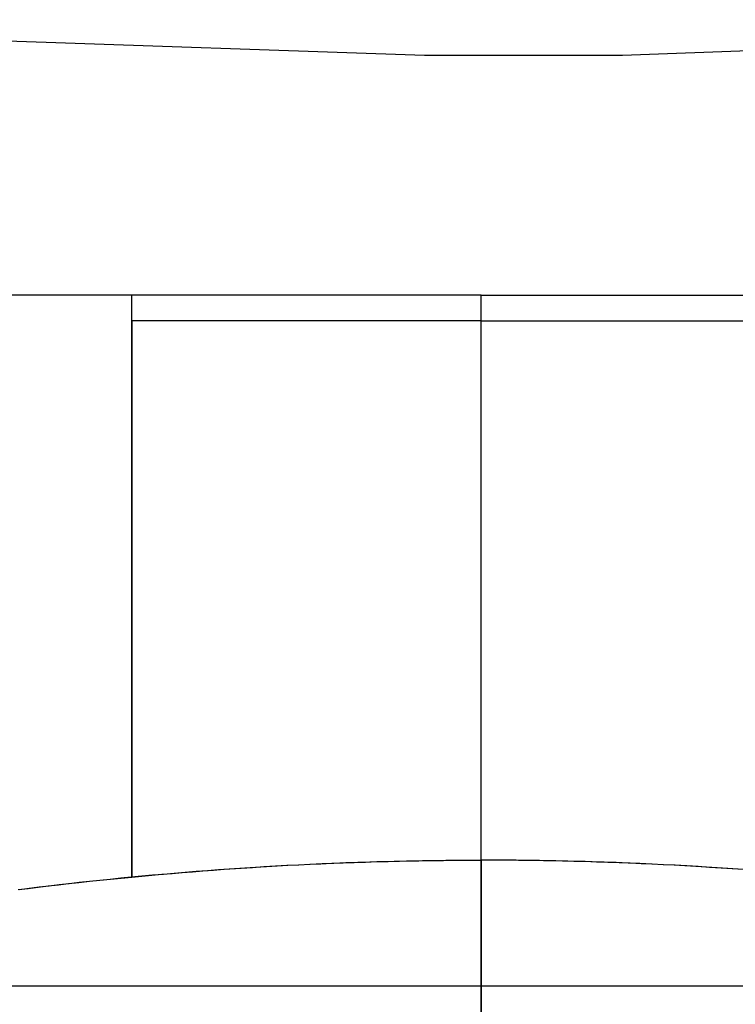
# Model space of a CAD drawing. Extents: x 20 to 2610, y 20 to 2421.
# Drawn here: x 419 to 544, y 1269 to 1441 of the extents above; entities that cross this region are included whole.
import ezdxf

# ---------------------------------------------------------------- set-up
doc = ezdxf.new("R2010")
doc.units = 0
doc.layers.get('0').update_dxf_attribs({"color": 3, "linetype": 'CONTINUOUS'})
doc.layers.add('CSLAYER3', color=3, linetype='CONTINUOUS')

# ---------------------------------------------------------------- blocks, each defined once
blk = doc.blocks.new('BLKF014')
at = {"layer": 'CSLAYER3', "color": 7, "linetype": 'CONTINUOUS'}
for p, q in [((489.504129, 1434.489805), (307.399507, 1440.730778)), ((691.395936, 1440.730778), (524.077903, 1434.489805)), ((524.077903, 1434.489805), (489.504129, 1434.489805)), ((499.395475, 1392.634953), (390.780408, 1392.634953)), ((438.410159, 1392.634953), (390.785401, 1392.634953)), ((438.410159, 1291.043052), (438.410159, 1392.634953)), ((499.395475, 1178.329663), (499.395475, 1392.634953)), ((499.395475, 1178.329663), (499.395475, 1392.634953)), ((499.395475, 1392.634953), (608.010043, 1392.634953)), ((438.410159, 1388.140288), (438.410159, 1291.043052)), ((499.399969, 1388.140288), (438.410159, 1388.140288)), ((499.392978, 1293.987267), (499.392978, 1388.140288)), ((499.392978, 1388.140288), (560.380291, 1388.140288)), ((499.399969, 1293.987267), (499.399969, 1388.140288)), ((459.467806, 1292.730654), (461.466042, 1292.852929)), ((459.467806, 1292.730654), (461.466042, 1292.852929)), ((460.029319, 1292.754466), (461.902007, 1292.868443)), ((461.466042, 1292.852929), (463.476378, 1292.96965)), ((461.466042, 1292.852929), (463.476378, 1292.96965)), ((461.902007, 1292.868443), (463.785261, 1292.977531)), ((463.476378, 1292.96965), (465.498702, 1293.080698)), ((463.476378, 1292.96965), (465.498702, 1293.080698)), ((463.785261, 1292.977531), (465.679002, 1293.081627)), ((465.498702, 1293.080698), (467.532903, 1293.18595)), ((465.498702, 1293.080698), (467.532903, 1293.18595)), ((465.679002, 1293.081627), (467.583149, 1293.180628)), ((467.532903, 1293.18595), (469.578869, 1293.285287)), ((467.532903, 1293.18595), (469.578869, 1293.285287)), ((467.583149, 1293.180628), (469.497624, 1293.274429)), ((469.497624, 1293.274429), (471.422347, 1293.362929)), ((469.578869, 1293.285287), (471.63649, 1293.378588)), ((469.578869, 1293.285287), (471.636491, 1293.378588)), ((471.422347, 1293.362929), (473.357239, 1293.446022)), ((471.63649, 1293.378588), (473.705655, 1293.465732)), ((471.636491, 1293.378588), (473.705655, 1293.465732)), ((473.357239, 1293.446022), (475.302219, 1293.523606)), ((473.705655, 1293.465732), (475.786251, 1293.546598)), ((473.705655, 1293.465732), (475.786251, 1293.546598)), ((475.302219, 1293.523606), (477.257209, 1293.595578)), ((475.786251, 1293.546598), (477.878167, 1293.621066)), ((475.786251, 1293.546598), (477.878167, 1293.621066)), ((477.257209, 1293.595578), (479.222128, 1293.661834)), ((477.878167, 1293.621066), (479.981293, 1293.689014)), ((477.878167, 1293.621066), (479.981293, 1293.689014)), ((479.222128, 1293.661834), (481.196898, 1293.72227)), ((479.981293, 1293.689014), (482.095517, 1293.750323)), ((479.981293, 1293.689014), (482.095517, 1293.750323)), ((481.196898, 1293.72227), (483.181439, 1293.776784)), ((482.095517, 1293.750323), (484.220727, 1293.80487)), ((482.095517, 1293.750323), (484.220727, 1293.80487)), ((483.181439, 1293.776784), (485.175671, 1293.825271)), ((484.220727, 1293.80487), (486.356812, 1293.852537)), ((484.220727, 1293.80487), (486.356812, 1293.852537)), ((485.175671, 1293.825271), (487.179514, 1293.867629)), ((486.356812, 1293.852537), (488.503662, 1293.893201)), ((486.356812, 1293.852537), (488.503662, 1293.893201)), ((487.179514, 1293.867629), (489.19289, 1293.903754)), ((488.503662, 1293.893201), (490.661164, 1293.926743)), ((488.503662, 1293.893201), (490.661164, 1293.926743)), ((489.19289, 1293.903754), (491.215719, 1293.933543)), ((490.661164, 1293.926743), (492.829208, 1293.953041)), ((490.661164, 1293.926743), (492.829208, 1293.953041)), ((491.215719, 1293.933543), (493.24792, 1293.956892)), ((492.829208, 1293.953041), (495.007682, 1293.971975)), ((492.829208, 1293.953041), (495.007682, 1293.971975)), ((493.24792, 1293.956892), (495.289415, 1293.973698)), ((495.007682, 1293.971975), (497.196475, 1293.983424)), ((495.007682, 1293.971975), (497.196475, 1293.983424)), ((495.289415, 1293.973698), (497.340125, 1293.983857)), ((497.196475, 1293.983424), (499.395475, 1293.987267)), ((497.196475, 1293.983424), (499.395475, 1293.987267)), ((497.340125, 1293.983857), (499.399969, 1293.987267)), ((501.591689, 1293.983424), (499.392978, 1293.987267)), ((499.392978, 1293.987267), (499.392978, 1177.635713)), ((501.452217, 1293.983857), (499.392978, 1293.987267)), ((499.395475, 1293.987267), (499.395475, 1147.024176)), ((499.395475, 1293.987267), (499.395475, 1177.635713)), ((499.395475, 1293.987267), (499.395475, 1147.024176)), ((501.594127, 1293.983424), (499.395475, 1293.987267)), ((503.502412, 1293.973698), (501.452217, 1293.983857)), ((503.780199, 1293.971975), (501.591689, 1293.983424)), ((503.782576, 1293.971975), (501.594127, 1293.983424)), ((505.543477, 1293.956892), (503.502412, 1293.973698)), ((505.958396, 1293.953041), (503.780199, 1293.971975)), ((505.960713, 1293.953041), (503.782576, 1293.971975)), ((507.575329, 1293.933543), (505.543477, 1293.956892)), ((508.126169, 1293.926743), (505.958396, 1293.953041)), ((508.128424, 1293.926743), (505.960713, 1293.953041)), ((509.597881, 1293.903754), (507.575329, 1293.933543)), ((510.283407, 1293.893201), (508.126169, 1293.926743)), ((510.2856, 1293.893201), (508.128424, 1293.926743)), ((511.611048, 1293.867629), (509.597881, 1293.903754)), ((512.429998, 1293.852537), (510.283407, 1293.893201)), ((512.432128, 1293.852537), (510.2856, 1293.893201)), ((513.614745, 1293.825271), (511.611048, 1293.867629)), ((514.565831, 1293.80487), (512.429998, 1293.852537)), ((514.567897, 1293.80487), (512.432128, 1293.852537)), ((515.608888, 1293.776784), (513.614745, 1293.825271)), ((516.690795, 1293.750323), (514.565831, 1293.80487)), ((516.692796, 1293.750323), (514.567897, 1293.80487)), ((517.59339, 1293.72227), (515.608888, 1293.776784)), ((518.804778, 1293.689014), (516.690795, 1293.750323)), ((518.806714, 1293.689014), (516.692796, 1293.750323)), ((519.568166, 1293.661834), (517.59339, 1293.72227)), ((520.907669, 1293.621066), (518.804778, 1293.689014)), ((520.909539, 1293.621066), (518.806714, 1293.689014)), ((521.533133, 1293.595578), (519.568166, 1293.661834)), ((522.999357, 1293.546598), (520.907669, 1293.621066)), ((523.001159, 1293.546598), (520.909539, 1293.621066)), ((523.488203, 1293.523606), (521.533133, 1293.595578)), ((525.07973, 1293.465732), (522.999357, 1293.546598)), ((525.081465, 1293.465732), (523.001159, 1293.546598)), ((525.433292, 1293.446022), (523.488203, 1293.523606)), ((527.148676, 1293.378588), (525.07973, 1293.465732)), ((527.150343, 1293.378588), (525.081465, 1293.465732)), ((527.368315, 1293.362929), (525.433292, 1293.446022)), ((529.206086, 1293.285287), (527.148676, 1293.378588)), ((529.207683, 1293.285287), (527.150343, 1293.378588)), ((529.293187, 1293.274429), (527.368315, 1293.362929)), ((531.251846, 1293.18595), (529.206086, 1293.285287)), ((531.253374, 1293.18595), (529.207683, 1293.285287)), ((531.207822, 1293.180628), (529.293187, 1293.274429)), ((533.112135, 1293.081627), (531.207822, 1293.180628)), ((533.285846, 1293.080698), (531.251846, 1293.18595)), ((533.287304, 1293.080698), (531.253374, 1293.18595)), ((535.006042, 1292.977531), (533.112135, 1293.081627)), ((535.307974, 1292.96965), (533.285846, 1293.080698)), ((535.309361, 1292.96965), (533.287304, 1293.080698)), ((536.889456, 1292.868443), (535.006042, 1292.977531)), ((537.318119, 1292.852929), (535.307974, 1292.96965)), ((537.319435, 1292.852929), (535.309361, 1292.96965)), ((538.762293, 1292.754466), (536.889456, 1292.868443)), ((539.31617, 1292.730654), (537.318119, 1292.852929)), ((539.317415, 1292.730654), (537.319435, 1292.852929)), ((438.317612, 1291.053633), (440.175407, 1291.229028)), ((438.317612, 1291.053633), (440.175407, 1291.229028)), ((438.410159, 1291.043052), (440.149852, 1291.20763)), ((440.149852, 1291.20763), (441.901065, 1291.368559)), ((440.175407, 1291.229028), (442.046526, 1291.400197)), ((440.175407, 1291.229028), (442.046526, 1291.400197)), ((441.901065, 1291.368559), (443.663719, 1291.525737)), ((442.046526, 1291.400197), (443.930857, 1291.567019)), ((442.046526, 1291.400197), (443.930857, 1291.567019)), ((443.663719, 1291.525737), (445.437734, 1291.679061)), ((443.930857, 1291.567019), (445.82829, 1291.729375)), ((443.930857, 1291.567019), (445.82829, 1291.729375)), ((445.437734, 1291.679061), (447.223031, 1291.828426)), ((445.82829, 1291.729375), (447.738713, 1291.887143)), ((445.82829, 1291.729375), (447.738713, 1291.887143)), ((447.223031, 1291.828426), (449.01953, 1291.973729)), ((447.738713, 1291.887143), (449.662014, 1292.040204)), ((447.738713, 1291.887143), (449.662014, 1292.040203)), ((449.01953, 1291.973729), (450.827152, 1292.114868)), ((449.662014, 1292.040203), (451.598083, 1292.188434)), ((449.662014, 1292.040204), (451.598083, 1292.188434)), ((450.827152, 1292.114868), (452.645817, 1292.251738)), ((451.598083, 1292.188434), (453.546808, 1292.331716)), ((451.598083, 1292.188434), (453.546808, 1292.331716)), ((452.645817, 1292.251738), (454.475446, 1292.384236)), ((453.546808, 1292.331716), (455.508077, 1292.469926)), ((453.546808, 1292.331716), (455.508077, 1292.469926)), ((454.475446, 1292.384236), (456.315959, 1292.512259)), ((455.508077, 1292.469926), (457.48178, 1292.602946)), ((455.508077, 1292.469926), (457.48178, 1292.602946)), ((456.315959, 1292.512259), (458.167276, 1292.635703)), ((457.48178, 1292.602946), (459.467806, 1292.730654)), ((457.48178, 1292.602946), (459.467806, 1292.730654)), ((458.167276, 1292.635703), (460.029319, 1292.754466)), ((540.624467, 1292.635703), (538.762293, 1292.754466)), ((541.302016, 1292.602946), (539.31617, 1292.730654)), ((541.303188, 1292.602946), (539.317415, 1292.730654)), ((542.475894, 1292.512259), (540.624467, 1292.635703)), ((543.275544, 1292.469926), (541.302016, 1292.602946)), ((543.276643, 1292.469926), (541.303188, 1292.602946)), ((544.316487, 1292.384236), (542.475894, 1292.512259)), ((545.236644, 1292.331716), (543.275544, 1292.469926)), ((545.23767, 1292.331716), (543.276643, 1292.469926)), ((422.038098, 1289.267828), (423.798525, 1289.479063)), ((422.215394, 1289.304862), (423.948266, 1289.512852)), ((422.215394, 1289.304862), (423.948266, 1289.512852)), ((423.798525, 1289.479063), (425.573878, 1289.687086)), ((423.948266, 1289.512852), (425.695463, 1289.717704)), ((423.948266, 1289.512852), (425.695463, 1289.717704)), ((425.573878, 1289.687086), (427.36405, 1289.891774)), ((425.695463, 1289.717704), (427.456875, 1289.919295)), ((425.695463, 1289.717704), (427.456875, 1289.919295)), ((427.36405, 1289.891774), (429.168932, 1290.093006)), ((427.456875, 1289.919295), (429.23239, 1290.117507)), ((427.456875, 1289.919295), (429.23239, 1290.117507)), ((429.168932, 1290.093006), (430.988413, 1290.29066)), ((429.23239, 1290.117507), (431.021896, 1290.312217)), ((429.23239, 1290.117507), (431.021896, 1290.312217)), ((430.988413, 1290.29066), (432.822386, 1290.484613)), ((431.021896, 1290.312217), (432.825283, 1290.503306)), ((431.021896, 1290.312217), (432.825283, 1290.503306)), ((432.822386, 1290.484613), (434.67074, 1290.674745)), ((432.825283, 1290.503306), (434.642438, 1290.690652)), ((432.825283, 1290.503306), (434.642438, 1290.690652)), ((434.642438, 1290.690652), (436.473252, 1290.874135)), ((434.642438, 1290.690652), (436.473252, 1290.874135)), ((434.67074, 1290.674745), (436.533368, 1290.860932)), ((436.473252, 1290.874135), (438.317612, 1291.053633)), ((436.473252, 1290.874135), (438.317612, 1291.053633)), ((436.533368, 1290.860932), (438.410159, 1291.043052)), ((418.562464, 1288.836209), (420.292708, 1289.053503)), ((418.793072, 1288.879948), (420.496959, 1289.093854)), ((418.793072, 1288.879948), (420.496959, 1289.093854)), ((420.292708, 1289.053503), (422.038098, 1289.267828)), ((420.496959, 1289.093854), (422.215394, 1289.304862)), ((420.496959, 1289.093854), (422.215394, 1289.304862)), ((499.395475, 1271.955071), (381.681967, 1271.955071)), ((617.118469, 1271.955071), (499.395475, 1271.955071))]:
    blk.add_line(p, q, dxfattribs=at)
at = {"layer": 'CSLAYER3', "color": 3, "linetype": 'CONTINUOUS'}
for p, q in [((489.504129, 1434.489805), (307.399507, 1440.730778)), ((691.395936, 1440.730778), (524.077903, 1434.489805)), ((524.077903, 1434.489805), (489.504129, 1434.489805)), ((499.395475, 1392.634953), (390.780408, 1392.634953)), ((499.395475, 1392.634953), (390.780408, 1392.634953)), ((438.410159, 1392.634953), (390.785401, 1392.634953)), ((438.410159, 1392.634953), (390.785401, 1392.634953)), ((438.410159, 1291.043052), (438.410159, 1392.634953)), ((438.410159, 1291.043052), (438.410159, 1392.634953)), ((499.395475, 1178.329663), (499.395475, 1392.634953)), ((499.395475, 1178.329663), (499.395475, 1392.634953)), ((499.395475, 1178.329663), (499.395475, 1392.634953)), ((499.395475, 1392.634953), (608.010043, 1392.634953)), ((499.395475, 1178.329663), (499.395475, 1392.634953)), ((499.395475, 1392.634953), (608.010043, 1392.634953)), ((438.410159, 1388.140288), (438.410159, 1291.043052)), ((499.399969, 1388.140288), (438.410159, 1388.140288)), ((438.410159, 1388.140288), (438.410159, 1291.043052)), ((499.399969, 1388.140288), (438.410159, 1388.140288)), ((499.392978, 1293.987267), (499.392978, 1388.140288)), ((499.392978, 1388.140288), (560.380291, 1388.140288)), ((499.392978, 1293.987267), (499.392978, 1388.140288)), ((499.392978, 1388.140288), (560.380291, 1388.140288)), ((499.399969, 1293.987267), (499.399969, 1388.140288)), ((499.399969, 1293.987267), (499.399969, 1388.140288)), ((459.467805, 1292.730654), (461.466041, 1292.852929)), ((459.467806, 1292.730654), (461.466042, 1292.852929)), ((459.467806, 1292.730654), (461.466042, 1292.852929)), ((459.467806, 1292.730654), (461.466042, 1292.852929)), ((460.029319, 1292.754466), (461.902007, 1292.868443)), ((460.029319, 1292.754466), (461.902007, 1292.868443)), ((461.466041, 1292.852929), (463.476377, 1292.96965)), ((461.466042, 1292.852929), (463.476378, 1292.96965)), ((461.466042, 1292.852929), (463.476378, 1292.96965)), ((461.466042, 1292.852929), (463.476378, 1292.96965)), ((461.902007, 1292.868443), (463.785261, 1292.977531)), ((461.902007, 1292.868443), (463.785261, 1292.977531)), ((463.476377, 1292.96965), (465.498701, 1293.080698)), ((463.476378, 1292.96965), (465.498702, 1293.080698)), ((463.476378, 1292.96965), (465.498702, 1293.080698)), ((463.476378, 1292.96965), (465.498702, 1293.080698)), ((463.785261, 1292.977531), (465.679002, 1293.081627)), ((463.785261, 1292.977531), (465.679002, 1293.081627)), ((465.498701, 1293.080698), (467.532902, 1293.18595)), ((465.498702, 1293.080698), (467.532903, 1293.18595)), ((465.498702, 1293.080698), (467.532903, 1293.18595)), ((465.498702, 1293.080698), (467.532903, 1293.18595)), ((465.679002, 1293.081627), (467.583149, 1293.180628)), ((465.679002, 1293.081627), (467.583149, 1293.180628)), ((467.532902, 1293.18595), (469.578869, 1293.285287)), ((467.532903, 1293.18595), (469.578869, 1293.285287)), ((467.532903, 1293.18595), (469.578869, 1293.285287)), ((467.532903, 1293.18595), (469.578869, 1293.285287)), ((467.583149, 1293.180628), (469.497624, 1293.274429)), ((467.583149, 1293.180628), (469.497624, 1293.274429)), ((469.497624, 1293.274429), (471.422347, 1293.362929)), ((469.497624, 1293.274429), (471.422347, 1293.362929)), ((469.578869, 1293.285287), (471.63649, 1293.378588)), ((469.578869, 1293.285287), (471.63649, 1293.378588)), ((469.578869, 1293.285287), (471.636491, 1293.378588)), ((469.578869, 1293.285287), (471.636491, 1293.378588)), ((471.422347, 1293.362929), (473.357239, 1293.446022)), ((471.422347, 1293.362929), (473.357239, 1293.446022)), ((471.63649, 1293.378588), (473.705654, 1293.465732)), ((471.63649, 1293.378588), (473.705655, 1293.465732)), ((471.636491, 1293.378588), (473.705655, 1293.465732)), ((471.636491, 1293.378588), (473.705655, 1293.465732)), ((473.357239, 1293.446022), (475.302219, 1293.523606)), ((473.357239, 1293.446022), (475.302219, 1293.523606)), ((473.705654, 1293.465732), (475.78625, 1293.546598)), ((473.705655, 1293.465732), (475.786251, 1293.546598)), ((473.705655, 1293.465732), (475.786251, 1293.546598)), ((473.705655, 1293.465732), (475.786251, 1293.546598)), ((475.302219, 1293.523606), (477.257209, 1293.595578)), ((475.302219, 1293.523606), (477.257209, 1293.595578)), ((475.78625, 1293.546598), (477.878167, 1293.621066)), ((475.786251, 1293.546598), (477.878167, 1293.621066)), ((475.786251, 1293.546598), (477.878167, 1293.621066)), ((475.786251, 1293.546598), (477.878167, 1293.621066)), ((477.257209, 1293.595578), (479.222128, 1293.661834)), ((477.257209, 1293.595578), (479.222128, 1293.661834)), ((477.878167, 1293.621066), (479.981292, 1293.689014)), ((477.878167, 1293.621066), (479.981293, 1293.689014)), ((477.878167, 1293.621066), (479.981293, 1293.689014)), ((477.878167, 1293.621066), (479.981293, 1293.689014)), ((479.222128, 1293.661834), (481.196898, 1293.72227)), ((479.222128, 1293.661834), (481.196898, 1293.72227)), ((479.981292, 1293.689014), (482.095516, 1293.750323)), ((479.981293, 1293.689014), (482.095517, 1293.750323)), ((479.981293, 1293.689014), (482.095517, 1293.750323)), ((479.981293, 1293.689014), (482.095517, 1293.750323)), ((481.196898, 1293.72227), (483.181439, 1293.776784)), ((481.196898, 1293.72227), (483.181439, 1293.776784)), ((482.095516, 1293.750323), (484.220726, 1293.80487)), ((482.095517, 1293.750323), (484.220727, 1293.80487)), ((482.095517, 1293.750323), (484.220727, 1293.80487)), ((482.095517, 1293.750323), (484.220727, 1293.80487)), ((483.181439, 1293.776784), (485.175671, 1293.825271)), ((483.181439, 1293.776784), (485.175671, 1293.825271)), ((484.220726, 1293.80487), (486.356812, 1293.852537)), ((484.220727, 1293.80487), (486.356812, 1293.852537)), ((484.220727, 1293.80487), (486.356812, 1293.852537)), ((484.220727, 1293.80487), (486.356812, 1293.852537)), ((485.175671, 1293.825271), (487.179514, 1293.867629)), ((485.175671, 1293.825271), (487.179514, 1293.867629)), ((486.356812, 1293.852537), (488.503661, 1293.893201)), ((486.356812, 1293.852537), (488.503662, 1293.893201)), ((486.356812, 1293.852537), (488.503662, 1293.893201)), ((486.356812, 1293.852537), (488.503662, 1293.893201)), ((487.179514, 1293.867629), (489.19289, 1293.903754)), ((487.179514, 1293.867629), (489.19289, 1293.903754)), ((488.503661, 1293.893201), (490.661164, 1293.926743)), ((488.503662, 1293.893201), (490.661164, 1293.926743)), ((488.503662, 1293.893201), (490.661164, 1293.926743)), ((488.503662, 1293.893201), (490.661164, 1293.926743)), ((489.19289, 1293.903754), (491.215719, 1293.933543)), ((489.19289, 1293.903754), (491.215719, 1293.933543)), ((490.661164, 1293.926743), (492.829207, 1293.953041)), ((490.661164, 1293.926743), (492.829208, 1293.953041)), ((490.661164, 1293.926743), (492.829208, 1293.953041)), ((490.661164, 1293.926743), (492.829208, 1293.953041)), ((491.215719, 1293.933543), (493.24792, 1293.956892)), ((491.215719, 1293.933543), (493.24792, 1293.956892)), ((492.829207, 1293.953041), (495.007681, 1293.971975)), ((492.829208, 1293.953041), (495.007682, 1293.971975)), ((492.829208, 1293.953041), (495.007682, 1293.971975)), ((492.829208, 1293.953041), (495.007682, 1293.971975)), ((493.24792, 1293.956892), (495.289415, 1293.973698)), ((493.24792, 1293.956892), (495.289415, 1293.973698)), ((495.007681, 1293.971975), (497.196474, 1293.983424)), ((495.007682, 1293.971975), (497.196475, 1293.983424)), ((495.007682, 1293.971975), (497.196475, 1293.983424)), ((495.007682, 1293.971975), (497.196475, 1293.983424)), ((495.289415, 1293.973698), (497.340125, 1293.983857)), ((495.289415, 1293.973698), (497.340125, 1293.983857)), ((497.196474, 1293.983424), (499.395474, 1293.987267)), ((497.196475, 1293.983424), (499.395475, 1293.987267)), ((497.196475, 1293.983424), (499.395475, 1293.987267)), ((497.196475, 1293.983424), (499.395475, 1293.987267)), ((497.340125, 1293.983857), (499.399969, 1293.987267)), ((497.340125, 1293.983857), (499.399969, 1293.987267)), ((501.591689, 1293.983424), (499.392978, 1293.987267)), ((499.392978, 1293.987267), (499.392978, 1177.635713)), ((501.591689, 1293.983424), (499.392978, 1293.987267)), ((499.392978, 1293.987267), (499.392978, 1177.635713)), ((501.452217, 1293.983857), (499.392978, 1293.987267)), ((501.452217, 1293.983857), (499.392978, 1293.987267)), ((499.395475, 1293.987267), (499.395475, 1147.024176)), ((499.395475, 1293.987267), (499.395475, 1293.987267)), ((499.395475, 1293.987267), (499.395475, 1147.024176)), ((499.395475, 1293.987267), (499.395475, 1177.635713)), ((499.395475, 1293.987267), (499.395475, 1177.635713)), ((499.395475, 1293.987267), (499.395475, 1147.024176)), ((499.395475, 1293.987267), (499.395475, 1293.987267)), ((499.395475, 1293.987267), (499.395475, 1147.024176)), ((501.594127, 1293.983424), (499.395475, 1293.987267)), ((501.594127, 1293.983424), (499.395476, 1293.987267)), ((503.502412, 1293.973698), (501.452217, 1293.983857)), ((503.502412, 1293.973698), (501.452217, 1293.983857)), ((503.780199, 1293.971975), (501.591689, 1293.983424)), ((503.780199, 1293.971975), (501.591689, 1293.983424)), ((503.782577, 1293.971975), (501.594127, 1293.983424)), ((503.782576, 1293.971975), (501.594127, 1293.983424)), ((505.543477, 1293.956892), (503.502412, 1293.973698)), ((505.543477, 1293.956892), (503.502412, 1293.973698)), ((505.958396, 1293.953041), (503.780199, 1293.971975)), ((505.958396, 1293.953041), (503.780199, 1293.971975)), ((505.960713, 1293.953041), (503.782576, 1293.971975)), ((505.960714, 1293.953041), (503.782577, 1293.971975)), ((507.575329, 1293.933543), (505.543477, 1293.956892)), ((507.575329, 1293.933543), (505.543477, 1293.956892)), ((508.126169, 1293.926743), (505.958396, 1293.953041)), ((508.126169, 1293.926743), (505.958396, 1293.953041)), ((508.128424, 1293.926743), (505.960713, 1293.953041)), ((508.128425, 1293.926743), (505.960714, 1293.953041)), ((509.597881, 1293.903754), (507.575329, 1293.933543)), ((509.597881, 1293.903754), (507.575329, 1293.933543)), ((510.283407, 1293.893201), (508.126169, 1293.926743)), ((510.283407, 1293.893201), (508.126169, 1293.926743)), ((510.2856, 1293.893201), (508.128424, 1293.926743)), ((510.285601, 1293.893201), (508.128425, 1293.926743)), ((511.611048, 1293.867629), (509.597881, 1293.903754)), ((511.611048, 1293.867629), (509.597881, 1293.903754)), ((512.429998, 1293.852537), (510.283407, 1293.893201)), ((512.429998, 1293.852537), (510.283407, 1293.893201)), ((512.432128, 1293.852537), (510.2856, 1293.893201)), ((512.432129, 1293.852537), (510.285601, 1293.893201)), ((513.614745, 1293.825271), (511.611048, 1293.867629)), ((513.614745, 1293.825271), (511.611048, 1293.867629)), ((514.565831, 1293.80487), (512.429998, 1293.852537)), ((514.565831, 1293.80487), (512.429998, 1293.852537)), ((514.567897, 1293.80487), (512.432128, 1293.852537)), ((514.567898, 1293.80487), (512.432129, 1293.852537)), ((515.608888, 1293.776784), (513.614745, 1293.825271)), ((515.608888, 1293.776784), (513.614745, 1293.825271)), ((516.690795, 1293.750323), (514.565831, 1293.80487)), ((516.690795, 1293.750323), (514.565831, 1293.80487)), ((516.692796, 1293.750323), (514.567897, 1293.80487)), ((516.692797, 1293.750323), (514.567898, 1293.80487)), ((517.59339, 1293.72227), (515.608888, 1293.776784)), ((517.59339, 1293.72227), (515.608888, 1293.776784)), ((518.804778, 1293.689014), (516.690795, 1293.750323)), ((518.804778, 1293.689014), (516.690795, 1293.750323)), ((518.806714, 1293.689014), (516.692796, 1293.750323)), ((518.806715, 1293.689014), (516.692797, 1293.750323)), ((519.568166, 1293.661834), (517.59339, 1293.72227)), ((519.568166, 1293.661834), (517.59339, 1293.72227)), ((520.907669, 1293.621066), (518.804778, 1293.689014)), ((520.907669, 1293.621066), (518.804778, 1293.689014)), ((520.909539, 1293.621066), (518.806714, 1293.689014)), ((520.909539, 1293.621066), (518.806715, 1293.689014)), ((521.533133, 1293.595578), (519.568166, 1293.661834)), ((521.533133, 1293.595578), (519.568166, 1293.661834)), ((522.999357, 1293.546598), (520.907669, 1293.621066)), ((522.999357, 1293.546598), (520.907669, 1293.621066)), ((523.00116, 1293.546598), (520.909539, 1293.621066)), ((523.001159, 1293.546598), (520.909539, 1293.621066)), ((523.488203, 1293.523606), (521.533133, 1293.595578)), ((523.488203, 1293.523606), (521.533133, 1293.595578)), ((525.07973, 1293.465732), (522.999357, 1293.546598)), ((525.07973, 1293.465732), (522.999357, 1293.546598)), ((525.081465, 1293.465732), (523.001159, 1293.546598)), ((525.081465, 1293.465732), (523.00116, 1293.546598)), ((525.433292, 1293.446022), (523.488203, 1293.523606)), ((525.433292, 1293.446022), (523.488203, 1293.523606)), ((527.148676, 1293.378588), (525.07973, 1293.465732)), ((527.148676, 1293.378588), (525.07973, 1293.465732)), ((527.150344, 1293.378588), (525.081465, 1293.465732)), ((527.150343, 1293.378588), (525.081465, 1293.465732)), ((527.368315, 1293.362929), (525.433292, 1293.446022)), ((527.368315, 1293.362929), (525.433292, 1293.446022)), ((529.206086, 1293.285287), (527.148676, 1293.378588)), ((529.206086, 1293.285287), (527.148676, 1293.378588)), ((529.207683, 1293.285287), (527.150343, 1293.378588)), ((529.207684, 1293.285287), (527.150344, 1293.378588)), ((529.293187, 1293.274429), (527.368315, 1293.362929)), ((529.293187, 1293.274429), (527.368315, 1293.362929)), ((531.251846, 1293.18595), (529.206086, 1293.285287)), ((531.251846, 1293.18595), (529.206086, 1293.285287)), ((531.253374, 1293.18595), (529.207683, 1293.285287)), ((531.253374, 1293.18595), (529.207684, 1293.285287)), ((531.207822, 1293.180628), (529.293187, 1293.274429)), ((531.207822, 1293.180628), (529.293187, 1293.274429)), ((533.112135, 1293.081627), (531.207822, 1293.180628)), ((533.112135, 1293.081627), (531.207822, 1293.180628)), ((533.285846, 1293.080698), (531.251846, 1293.18595)), ((533.285846, 1293.080698), (531.251846, 1293.18595)), ((533.287304, 1293.080698), (531.253374, 1293.18595)), ((533.287304, 1293.080698), (531.253374, 1293.18595)), ((535.006042, 1292.977531), (533.112135, 1293.081627)), ((535.006042, 1292.977531), (533.112135, 1293.081627)), ((535.307974, 1292.96965), (533.285846, 1293.080698)), ((535.307974, 1292.96965), (533.285846, 1293.080698)), ((535.309362, 1292.96965), (533.287304, 1293.080698)), ((535.309361, 1292.96965), (533.287304, 1293.080698)), ((536.889456, 1292.868443), (535.006042, 1292.977531)), ((536.889456, 1292.868443), (535.006042, 1292.977531)), ((537.318119, 1292.852929), (535.307974, 1292.96965)), ((537.318119, 1292.852929), (535.307974, 1292.96965)), ((537.319435, 1292.852929), (535.309361, 1292.96965)), ((537.319436, 1292.852929), (535.309362, 1292.96965)), ((538.762293, 1292.754466), (536.889456, 1292.868443)), ((538.762293, 1292.754466), (536.889456, 1292.868443)), ((539.31617, 1292.730654), (537.318119, 1292.852929)), ((539.31617, 1292.730654), (537.318119, 1292.852929)), ((539.317415, 1292.730654), (537.319435, 1292.852929)), ((539.317415, 1292.730654), (537.319436, 1292.852929)), ((438.317611, 1291.053633), (440.175406, 1291.229028)), ((438.317612, 1291.053633), (440.175407, 1291.229028)), ((438.317612, 1291.053633), (440.175407, 1291.229028)), ((438.317612, 1291.053633), (440.175407, 1291.229028)), ((438.410159, 1291.043052), (440.149852, 1291.20763)), ((438.410159, 1291.043052), (440.149852, 1291.20763)), ((440.149852, 1291.20763), (441.901065, 1291.368559)), ((440.149852, 1291.20763), (441.901065, 1291.368559)), ((440.175406, 1291.229028), (442.046525, 1291.400197)), ((440.175407, 1291.229028), (442.046526, 1291.400197)), ((440.175407, 1291.229028), (442.046526, 1291.400197)), ((440.175407, 1291.229028), (442.046526, 1291.400197)), ((441.901065, 1291.368559), (443.663719, 1291.525737)), ((441.901065, 1291.368559), (443.663719, 1291.525737)), ((442.046525, 1291.400197), (443.930857, 1291.567019)), ((442.046526, 1291.400197), (443.930857, 1291.567019)), ((442.046526, 1291.400197), (443.930857, 1291.567019)), ((442.046526, 1291.400197), (443.930857, 1291.567019)), ((443.663719, 1291.525737), (445.437734, 1291.679061)), ((443.663719, 1291.525737), (445.437734, 1291.679061)), ((443.930857, 1291.567019), (445.828289, 1291.729375)), ((443.930857, 1291.567019), (445.82829, 1291.729375)), ((443.930857, 1291.567019), (445.82829, 1291.729375)), ((443.930857, 1291.567019), (445.82829, 1291.729375)), ((445.437734, 1291.679061), (447.223031, 1291.828426)), ((445.437734, 1291.679061), (447.223031, 1291.828426)), ((445.828289, 1291.729375), (447.738712, 1291.887143)), ((445.82829, 1291.729375), (447.738713, 1291.887143)), ((445.82829, 1291.729375), (447.738713, 1291.887143)), ((445.82829, 1291.729375), (447.738713, 1291.887143)), ((447.223031, 1291.828426), (449.01953, 1291.973729)), ((447.223031, 1291.828426), (449.01953, 1291.973729)), ((447.738712, 1291.887143), (449.662014, 1292.040203)), ((447.738713, 1291.887143), (449.662014, 1292.040204)), ((447.738713, 1291.887143), (449.662014, 1292.040204)), ((447.738713, 1291.887143), (449.662014, 1292.040203)), ((449.01953, 1291.973729), (450.827152, 1292.114868)), ((449.01953, 1291.973729), (450.827152, 1292.114868)), ((449.662014, 1292.040203), (451.598082, 1292.188434)), ((449.662014, 1292.040203), (451.598083, 1292.188434)), ((449.662014, 1292.040204), (451.598083, 1292.188434)), ((449.662014, 1292.040204), (451.598083, 1292.188434)), ((450.827152, 1292.114868), (452.645817, 1292.251738)), ((450.827152, 1292.114868), (452.645817, 1292.251738)), ((451.598082, 1292.188434), (453.546807, 1292.331716)), ((451.598083, 1292.188434), (453.546808, 1292.331716)), ((451.598083, 1292.188434), (453.546808, 1292.331716)), ((451.598083, 1292.188434), (453.546808, 1292.331716)), ((452.645817, 1292.251738), (454.475446, 1292.384236)), ((452.645817, 1292.251738), (454.475446, 1292.384236)), ((453.546807, 1292.331716), (455.508077, 1292.469926)), ((453.546808, 1292.331716), (455.508077, 1292.469926)), ((453.546808, 1292.331716), (455.508077, 1292.469926)), ((453.546808, 1292.331716), (455.508077, 1292.469926)), ((454.475446, 1292.384236), (456.315959, 1292.512259)), ((454.475446, 1292.384236), (456.315959, 1292.512259)), ((455.508077, 1292.469926), (457.48178, 1292.602946)), ((455.508077, 1292.469926), (457.48178, 1292.602946)), ((455.508077, 1292.469926), (457.48178, 1292.602946)), ((455.508077, 1292.469926), (457.48178, 1292.602946)), ((456.315959, 1292.512259), (458.167276, 1292.635703)), ((456.315959, 1292.512259), (458.167276, 1292.635703)), ((457.48178, 1292.602946), (459.467805, 1292.730654)), ((457.48178, 1292.602946), (459.467806, 1292.730654)), ((457.48178, 1292.602946), (459.467806, 1292.730654)), ((457.48178, 1292.602946), (459.467806, 1292.730654)), ((458.167276, 1292.635703), (460.029319, 1292.754466)), ((458.167276, 1292.635703), (460.029319, 1292.754466)), ((540.624467, 1292.635703), (538.762293, 1292.754466)), ((540.624467, 1292.635703), (538.762293, 1292.754466)), ((541.302016, 1292.602946), (539.31617, 1292.730654)), ((541.302016, 1292.602946), (539.31617, 1292.730654)), ((541.303188, 1292.602946), (539.317415, 1292.730654)), ((541.303188, 1292.602946), (539.317415, 1292.730654)), ((542.475894, 1292.512259), (540.624467, 1292.635703)), ((542.475894, 1292.512259), (540.624467, 1292.635703)), ((543.275544, 1292.469926), (541.302016, 1292.602946)), ((543.275544, 1292.469926), (541.302016, 1292.602946)), ((543.276644, 1292.469926), (541.303188, 1292.602946)), ((543.276643, 1292.469926), (541.303188, 1292.602946)), ((544.316487, 1292.384236), (542.475894, 1292.512259)), ((544.316487, 1292.384236), (542.475894, 1292.512259)), ((545.236644, 1292.331716), (543.275544, 1292.469926)), ((545.236644, 1292.331716), (543.275544, 1292.469926)), ((545.23767, 1292.331716), (543.276643, 1292.469926)), ((545.23767, 1292.331716), (543.276644, 1292.469926)), ((422.038098, 1289.267828), (423.798524, 1289.479063)), ((422.038098, 1289.267828), (423.798525, 1289.479063)), ((422.215393, 1289.304862), (423.948265, 1289.512852)), ((422.215394, 1289.304862), (423.948266, 1289.512852)), ((422.215394, 1289.304862), (423.948266, 1289.512852)), ((422.215394, 1289.304862), (423.948266, 1289.512852)), ((423.798524, 1289.479063), (425.573878, 1289.687086)), ((423.798525, 1289.479063), (425.573878, 1289.687086)), ((423.948265, 1289.512852), (425.695463, 1289.717704)), ((423.948266, 1289.512852), (425.695463, 1289.717704)), ((423.948266, 1289.512852), (425.695463, 1289.717704)), ((423.948266, 1289.512852), (425.695463, 1289.717704)), ((425.573878, 1289.687086), (427.36405, 1289.891774)), ((425.573878, 1289.687086), (427.36405, 1289.891774)), ((425.695463, 1289.717704), (427.456875, 1289.919295)), ((425.695463, 1289.717704), (427.456875, 1289.919295)), ((425.695463, 1289.717704), (427.456875, 1289.919295)), ((425.695463, 1289.717704), (427.456875, 1289.919295)), ((427.36405, 1289.891774), (429.168931, 1290.093006)), ((427.36405, 1289.891774), (429.168932, 1290.093006)), ((427.456875, 1289.919295), (429.232389, 1290.117507)), ((427.456875, 1289.919295), (429.23239, 1290.117507)), ((427.456875, 1289.919295), (429.23239, 1290.117507)), ((427.456875, 1289.919295), (429.23239, 1290.117507)), ((429.168931, 1290.093006), (430.988413, 1290.29066)), ((429.168932, 1290.093006), (430.988413, 1290.29066)), ((429.232389, 1290.117507), (431.021896, 1290.312217)), ((429.23239, 1290.117507), (431.021896, 1290.312217)), ((429.23239, 1290.117507), (431.021896, 1290.312217)), ((429.23239, 1290.117507), (431.021896, 1290.312217)), ((430.988413, 1290.29066), (432.822385, 1290.484613)), ((430.988413, 1290.29066), (432.822386, 1290.484613)), ((431.021896, 1290.312217), (432.825282, 1290.503306)), ((431.021896, 1290.312217), (432.825283, 1290.503306)), ((431.021896, 1290.312217), (432.825283, 1290.503306)), ((431.021896, 1290.312217), (432.825283, 1290.503306)), ((432.822385, 1290.484613), (434.67074, 1290.674745)), ((432.822386, 1290.484613), (434.67074, 1290.674745)), ((432.825282, 1290.503306), (434.642438, 1290.690652)), ((432.825283, 1290.503306), (434.642438, 1290.690652)), ((432.825283, 1290.503306), (434.642438, 1290.690652)), ((432.825283, 1290.503306), (434.642438, 1290.690652)), ((434.642438, 1290.690652), (436.473251, 1290.874135)), ((434.642438, 1290.690652), (436.473252, 1290.874135)), ((434.642438, 1290.690652), (436.473252, 1290.874135)), ((434.642438, 1290.690652), (436.473252, 1290.874135)), ((434.67074, 1290.674745), (436.533368, 1290.860932)), ((434.67074, 1290.674745), (436.533368, 1290.860932)), ((436.473251, 1290.874135), (438.317611, 1291.053633)), ((436.473252, 1290.874135), (438.317612, 1291.053633)), ((436.473252, 1290.874135), (438.317612, 1291.053633)), ((436.473252, 1290.874135), (438.317612, 1291.053633)), ((436.533368, 1290.860932), (438.410159, 1291.043052)), ((436.533368, 1290.860932), (438.410159, 1291.043052)), ((438.410159, 1291.043052), (438.410159, 1291.043052)), ((418.562464, 1288.836209), (420.292708, 1289.053503)), ((418.562464, 1288.836209), (420.292708, 1289.053503)), ((418.793071, 1288.879948), (420.496958, 1289.093854)), ((418.793072, 1288.879948), (420.496959, 1289.093854)), ((418.793072, 1288.879948), (420.496959, 1289.093854)), ((418.793072, 1288.879948), (420.496959, 1289.093854)), ((420.292708, 1289.053503), (422.038098, 1289.267828)), ((420.292708, 1289.053503), (422.038098, 1289.267828)), ((420.496958, 1289.093854), (422.215393, 1289.304862)), ((420.496959, 1289.093854), (422.215394, 1289.304862)), ((420.496959, 1289.093854), (422.215394, 1289.304862)), ((420.496959, 1289.093854), (422.215394, 1289.304862)), ((499.395475, 1271.955071), (381.681967, 1271.955071)), ((617.118469, 1271.955071), (499.395475, 1271.955071))]:
    blk.add_line(p, q, dxfattribs=at)

msp = doc.modelspace()

# ---------------------------------------------------------------- block references
msp.add_blockref('BLKF014', (0, 0))

doc.saveas('drawing.dxf')
